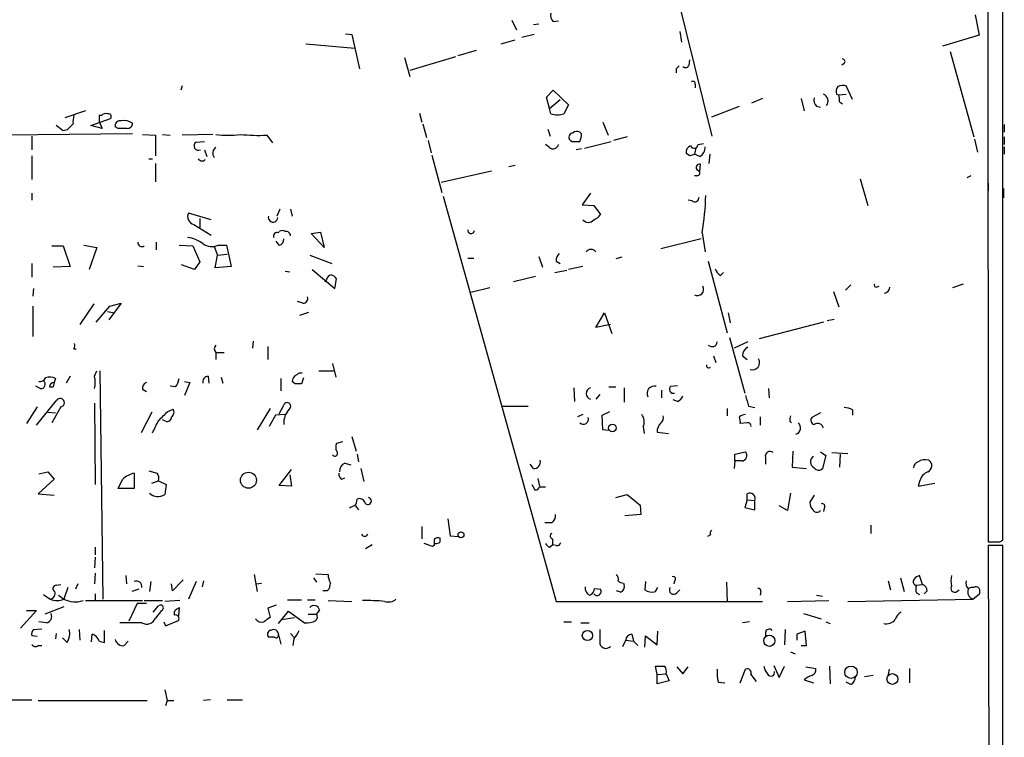
# Model space of a CAD drawing. Extents: x 2 to 735, y 7 to 886.
# Drawn here: x 625 to 734, y 652 to 732 of the extents above; entities that cross this region are included whole.
import ezdxf

# ---------------------------------------------------------------- set-up
doc = ezdxf.new("R2010")
doc.units = 0
doc.header["$MEASUREMENT"] = 0
doc.layers.add('MAIN', color=5, linetype='CONTINUOUS')

msp = doc.modelspace()

# ---------------------------------------------------------------- linework, layer by layer
at = {"layer": 'MAIN'}
for p, q in [((732.3667, 820.0813), (732.4513, 674.0313)), ((734.06, 674.2006), (734.06, 820.0813)), ((695.2827, 745.236), (701.802, 719.074)), ((679.6193, 731.9433), (680.1273, 730.8426)), ((684.1913, 731.774), (684.784, 731.8586)), ((731.012, 732.536), (731.4353, 730.25)), ((681.99, 731.4353), (682.5827, 731.52)), ((661.162, 730.4193), (661.8393, 730.3346)), ((661.8393, 730.3346), (662.686, 726.5246)), ((678.434, 729.3186), (679.958, 729.742)), ((682.0747, 730.3346), (680.72, 729.996)), ((698.246, 730.6733), (698.4153, 729.488)), ((731.4353, 730.25), (727.3713, 729.0646)), ((656.7593, 729.3186), (662.178, 728.8106)), ((675.64, 728.5566), (673.608, 727.964)), ((667.6813, 727.7946), (668.274, 725.678)), ((673.354, 727.8793), (668.274, 726.3553)), ((699.262, 726.948), (699.3467, 727.5406)), ((728.218, 728.472), (730.8427, 718.9893)), ((697.8227, 726.5246), (697.8227, 726.1013)), ((716.4493, 727.1173), (716.1953, 726.948)), ((643.0433, 724.662), (642.874, 724.154)), ((683.4293, 723.392), (684.1913, 724.154)), ((684.1913, 724.154), (685.8847, 722.5453)), ((699.9393, 724.8313), (699.9393, 724.408)), ((717.3807, 723.138), (716.7033, 724.662)), ((683.768, 722.122), (683.4293, 723.392)), ((683.768, 722.122), (684.9533, 723.138)), ((707.39, 723.2226), (706.2047, 722.7146)), ((711.708, 723.2226), (712.0467, 721.868)), ((715.6027, 723.7306), (715.8567, 723.646)), ((715.8567, 723.646), (716.7033, 723.7306)), ((683.9373, 721.5293), (683.768, 722.122)), ((685.8847, 722.5453), (685.3767, 721.5293)), ((701.802, 721.1906), (704.85, 722.376)), ((713.4013, 722.376), (713.8247, 722.2913)), ((715.9413, 722.884), (716.28, 722.63)), ((632.2907, 721.868), (630.0047, 721.106)), ((632.8833, 720.2593), (635.0847, 721.0213)), ((634.0687, 721.36), (633.8147, 721.36)), ((633.8147, 721.36), (633.8147, 720.6826)), ((669.3747, 721.614), (669.6287, 720.598)), ((629.8353, 719.6666), (629.0733, 720.2593)), ((634.1533, 719.9206), (632.8833, 720.2593)), ((633.8147, 720.6826), (634.1533, 719.9206)), ((635.9313, 719.9206), (635.5927, 720.09)), ((669.7133, 720.4286), (670.1367, 718.9046)), ((683.5987, 719.836), (683.8527, 719.074)), ((689.6947, 720.598), (690.2873, 719.1586)), ((734.2293, 720.344), (734.2293, 719.4973)), ((637.54, 719.328), (623.4853, 719.1586)), ((626.364, 719.074), (626.364, 717.55)), ((630.2587, 719.7513), (629.8353, 719.6666)), ((638.6407, 719.2433), (640.08, 719.1586)), ((640.08, 719.1586), (640.08, 716.8726)), ((640.842, 719.2433), (641.6887, 719.1586)), ((646.43, 719.2433), (643.0433, 719.1586)), ((652.4413, 719.1586), (653.034, 718.312)), ((687.324, 719.328), (687.1547, 719.4973)), ((692.404, 718.9893), (690.88, 718.566)), ((730.9273, 718.7353), (731.266, 717.296)), ((734.2293, 718.9893), (734.2293, 718.1426)), ((644.5673, 718.3966), (645.4987, 718.4813)), ((670.306, 718.566), (670.6447, 717.2113)), ((683.768, 717.804), (683.3447, 718.1426)), ((686.7313, 718.4813), (687.1547, 718.4813)), ((687.324, 717.6346), (686.7313, 717.55)), ((687.6627, 717.7193), (690.626, 718.4813)), ((700.024, 717.7193), (699.8547, 717.042)), ((700.278, 718.1426), (700.8707, 718.2273)), ((734.2293, 717.8886), (734.2293, 717.042)), ((626.364, 716.8726), (626.364, 714.248)), ((639.318, 716.534), (639.7413, 716.534)), ((645.4987, 717.55), (645.7527, 716.788)), ((670.7293, 716.9573), (671.83, 712.8086)), ((699.3467, 716.8726), (698.9233, 717.1266)), ((700.4473, 716.788), (699.8547, 717.042)), ((701.548, 717.042), (701.4633, 716.026)), ((640.08, 716.026), (640.08, 713.994)), ((679.2807, 715.6873), (679.958, 715.8566)), ((700.4473, 715.1793), (700.532, 715.9413)), ((677.3333, 715.1793), (671.7453, 713.9093)), ((700.1087, 714.6713), (699.8547, 714.6713)), ((718.2273, 714.3326), (719.074, 711.3693)), ((730.504, 714.6713), (730.0807, 714.4173)), ((732.4513, 713.8246), (732.4513, 712.978)), ((734.1447, 713.232), (734.1447, 712.216)), ((626.364, 712.724), (626.364, 711.962)), ((671.9993, 712.3853), (684.53, 667.4273)), ((688.34, 712.724), (687.4087, 711.454)), ((687.4087, 711.454), (688.6787, 711.3693)), ((688.6787, 711.3693), (689.4407, 710.3533)), ((699.6007, 711.8773), (699.1773, 711.962)), ((646.2607, 709.7606), (643.7207, 710.5226)), ((644.9907, 709.93), (644.9907, 708.914)), ((653.8807, 710.946), (653.542, 710.184)), ((655.066, 710.946), (655.2353, 710.184)), ((644.3133, 709.2526), (646.2607, 708.0673)), ((653.7113, 708.3213), (653.796, 708.4906)), ((657.352, 708.2366), (658.368, 708.406)), ((658.7913, 706.7126), (657.352, 708.2366)), ((658.368, 708.406), (658.7913, 706.7126)), ((700.7013, 708.3213), (701.04, 706.2046)), ((628.5653, 706.882), (629.8353, 706.882)), ((629.8353, 706.882), (630.5973, 704.596)), ((632.1213, 706.9666), (633.5607, 706.7126)), ((633.5607, 706.7126), (632.714, 704.2573)), ((640.1647, 707.3053), (640.1647, 706.4586)), ((642.7047, 706.9666), (644.2287, 706.882)), ((644.2287, 706.882), (644.9907, 705.104)), ((646.5993, 706.7973), (646.938, 705.866)), ((647.0227, 706.9666), (647.954, 706.9666)), ((647.954, 706.9666), (648.462, 704.596)), ((653.796, 706.9666), (653.4573, 707.39)), ((700.6167, 707.644), (696.1293, 706.5433)), ((646.684, 704.4266), (646.938, 705.866)), ((646.938, 705.866), (648.0387, 705.9506)), ((657.1827, 705.866), (659.638, 704.9346)), ((682.5827, 705.6966), (683.006, 704.5113)), ((691.8113, 705.612), (691.134, 705.4426)), ((626.364, 704.9346), (626.364, 703.4106)), ((630.5973, 704.596), (628.7347, 704.5113)), ((638.1327, 704.6806), (638.7253, 704.596)), ((644.398, 704.2573), (642.9587, 704.7653)), ((644.9907, 705.104), (644.398, 704.2573)), ((648.462, 704.596), (646.684, 704.4266)), ((674.7087, 705.5273), (675.386, 705.5273)), ((684.53, 705.1886), (684.9533, 704.9346)), ((687.4933, 704.596), (685.8847, 704.2573)), ((701.3787, 705.1886), (703.4953, 697.23)), ((654.4733, 704.088), (654.9813, 704.0033)), ((657.4367, 704.2573), (659.9767, 702.1406)), ((682.244, 703.4953), (679.7887, 702.9026)), ((684.3607, 703.9186), (685.7153, 704.1726)), ((702.7333, 703.58), (703.072, 703.9186)), ((659.0453, 703.1566), (658.876, 702.9026)), ((659.9767, 702.1406), (660.146, 703.2413)), ((717.2113, 702.564), (716.6187, 701.9713)), ((720.0053, 702.31), (720.344, 702.3946)), ((729.6573, 702.6486), (728.472, 702.2253)), ((626.5333, 702.1406), (626.4487, 701.294)), ((677.164, 702.2253), (675.0473, 701.7173)), ((715.264, 701.802), (715.8567, 700.1086)), ((626.4487, 700.1933), (626.4487, 696.8066)), ((633.222, 700.4473), (631.698, 698.1613)), ((633.476, 698.4153), (635, 700.1933)), ((636.27, 700.532), (634.9153, 698.6693)), ((635, 700.1933), (636.27, 700.532)), ((656.4207, 700.532), (655.828, 700.7013)), ((634.746, 699.6006), (635.508, 699.4313)), ((656.082, 699.1773), (657.098, 699.516)), ((688.9327, 697.8226), (689.864, 699.4313)), ((689.864, 699.4313), (690.7107, 697.1453)), ((703.58, 699.4313), (703.834, 698.3306)), ((690.5413, 698.1613), (688.9327, 697.8226)), ((714.1633, 698.4153), (707.0513, 696.5526)), ((714.5867, 698.5846), (715.3487, 698.754)), ((650.9173, 696.2986), (650.8327, 695.5366)), ((703.7493, 696.722), (705.4427, 690.5413)), ((705.7813, 696.214), (704.2573, 695.5366)), ((631.0207, 695.452), (631.2747, 695.452)), ((646.7687, 695.0286), (647.7, 695.0286)), ((646.7687, 695.0286), (646.7687, 694.2666)), ((652.526, 695.706), (652.526, 694.2666)), ((701.9713, 694.69), (702.2253, 693.928)), ((705.1887, 694.69), (705.6967, 694.2666)), ((659.7227, 693.8433), (660.0613, 692.3193)), ((633.3067, 692.404), (633.5607, 692.9966)), ((633.8993, 692.9966), (634.238, 667.6813)), ((658.1987, 692.9966), (659.8073, 692.9966)), ((628.8193, 691.7266), (628.7347, 691.2186)), ((628.8193, 691.7266), (628.7347, 691.2186)), ((628.9887, 692.15), (628.8193, 691.7266)), ((630.5973, 692.404), (630.174, 691.642)), ((643.2973, 691.8113), (643.89, 691.7266)), ((643.89, 691.7266), (643.2973, 690.2873)), ((645.922, 692.404), (646.0067, 691.642)), ((647.3613, 692.3193), (647.5307, 691.642)), ((653.9653, 692.15), (653.9653, 690.7953)), ((655.574, 691.5573), (655.2353, 691.8113)), ((656.5053, 692.2346), (656.2513, 691.5573)), ((697.23, 691.3033), (697.992, 691.388)), ((627.2953, 691.0493), (626.7873, 691.3033)), ((628.3113, 691.2186), (628.7347, 691.2186)), ((638.6407, 690.9646), (639.064, 690.7106)), ((642.2813, 691.2186), (641.6887, 691.3033)), ((686.4773, 691.134), (686.562, 689.61)), ((689.356, 690.372), (688.9327, 689.864)), ((690.372, 691.2186), (691.134, 691.2186)), ((692.0653, 691.134), (692.0653, 689.5253)), ((696.214, 690.88), (696.214, 690.0333)), ((708.0673, 691.0493), (708.152, 690.0333)), ((626.872, 686.9853), (629.0733, 689.6946)), ((633.3067, 689.4406), (633.3913, 680.3813)), ((653.796, 688.2553), (654.304, 689.1866)), ((697.992, 689.61), (697.484, 689.7793)), ((626.9567, 689.0173), (625.7713, 687.1546)), ((628.142, 688.4246), (628.9887, 688.34)), ((629.5813, 689.0173), (628.5653, 687.2393)), ((639.6567, 688.4246), (638.4713, 686.1386)), ((641.4347, 688.5093), (642.0273, 688.7633)), ((652.78, 688.848), (651.3407, 686.4773)), ((653.3727, 688.086), (652.6953, 686.816)), ((654.4733, 688.1706), (653.3727, 688.086)), ((678.5187, 689.102), (681.3973, 689.102)), ((687.4933, 688.1706), (686.9007, 687.9166)), ((689.61, 688.086), (690.4567, 688.5093)), ((689.6947, 686.4773), (689.61, 688.086)), ((703.4953, 688.848), (703.4953, 688.0013)), ((705.866, 689.102), (706.5433, 688.9326)), ((713.8247, 688.34), (712.8933, 687.832)), ((717.3807, 688.6786), (717.3807, 688.086)), ((641.1807, 687.4086), (640.842, 687.578)), ((705.6967, 687.2393), (704.9347, 687.1546)), ((707.136, 687.9166), (707.136, 686.9853)), ((710.438, 687.4086), (710.6073, 687.2393)), ((690.372, 686.3926), (689.6947, 686.4773)), ((694.182, 686.816), (694.2667, 686.054)), ((695.706, 686.2233), (696.976, 686.054)), ((660.8233, 685.1226), (660.146, 684.9533)), ((661.8393, 685.7153), (662.3473, 684.1066)), ((662.432, 683.768), (662.6013, 682.9213)), ((704.342, 683.768), (705.5273, 684.022)), ((704.342, 683.006), (704.342, 683.768)), ((710.7767, 684.1066), (710.692, 682.3286)), ((713.8247, 684.022), (714.4173, 683.5986)), ((715.0947, 683.9373), (716.8727, 683.8526)), ((716.026, 683.768), (715.9413, 682.3286)), ((661.0773, 682.752), (661.7547, 682.5826)), ((681.99, 682.1593), (681.6513, 682.6673)), ((704.342, 683.006), (704.2573, 682.1593)), ((705.104, 683.006), (704.342, 683.006)), ((707.7287, 683.4293), (707.7287, 682.6673)), ((714.4173, 683.5986), (714.0787, 682.1593)), ((627.126, 681.5666), (628.142, 681.8206)), ((628.142, 681.8206), (628.8193, 680.974)), ((637.7093, 681.6513), (637.7093, 679.958)), ((639.318, 681.9053), (640.2493, 681.6513)), ((653.796, 680.2966), (655.1507, 682.0746)), ((662.8553, 682.1593), (663.194, 680.72)), ((710.692, 682.3286), (712.3007, 682.1593)), ((628.8193, 680.974), (627.0413, 679.3653)), ((639.6567, 680.5506), (640.4187, 680.8046)), ((640.4187, 680.8046), (641.2653, 680.3813)), ((654.9813, 681.482), (655.1507, 680.212)), ((660.7387, 680.974), (661.0773, 681.1433)), ((682.498, 681.0586), (682.6673, 680.212)), ((724.8313, 680.72), (724.662, 680.212)), ((724.662, 680.212), (726.5247, 680.5506)), ((627.0413, 679.3653), (628.8193, 679.196)), ((637.7093, 679.958), (635.9313, 679.958)), ((641.2653, 680.3813), (641.096, 679.2806)), ((655.1507, 680.212), (653.796, 680.2966)), ((681.8207, 680.3813), (682.1593, 679.7886)), ((682.6673, 680.1273), (683.3447, 680.1273)), ((705.6967, 678.688), (705.6967, 679.3653)), ((710.5227, 679.45), (710.184, 677.5026)), ((691.134, 678.942), (692.404, 679.2806)), ((692.404, 679.2806), (693.8433, 678.0953)), ((705.6967, 678.688), (705.4427, 677.8413)), ((705.6967, 678.688), (706.5433, 678.6033)), ((706.5433, 677.5873), (706.5433, 678.6033)), ((713.1473, 679.196), (712.6393, 678.434)), ((662.2627, 678.0106), (662.6013, 677.5873)), ((693.8433, 678.0953), (693.928, 677.0793)), ((705.4427, 677.8413), (706.5433, 677.5873)), ((710.184, 677.5026), (709.2527, 678.0106)), ((714.248, 677.7566), (714.1633, 677.418)), ((672.5073, 676.5713), (672.7613, 674.7086)), ((684.022, 676.148), (683.26, 676.148)), ((693.928, 677.0793), (692.15, 676.91)), ((669.6287, 675.7246), (669.6287, 674.37)), ((719.4127, 675.894), (719.4127, 674.9626)), ((671.6607, 674.0313), (671.6607, 674.4546)), ((672.7613, 674.7086), (673.6927, 674.624)), ((684.1067, 674.37), (684.1067, 673.6926)), ((701.6327, 674.7933), (701.294, 674.624)), ((732.4513, 674.0313), (733.7213, 674.0313)), ((733.7213, 674.0313), (734.06, 674.2006)), ((633.3913, 673.4386), (633.3913, 672.592)), ((664.1253, 673.6926), (663.3633, 673.2693)), ((670.814, 673.5233), (669.8827, 673.862)), ((670.9833, 673.608), (670.814, 673.5233)), ((683.768, 673.4386), (684.1067, 673.6926)), ((684.53, 673.608), (684.1067, 673.6926)), ((734.06, 673.608), (732.4513, 673.608)), ((732.4513, 673.608), (732.536, 640.1646)), ((734.06, 640.1646), (734.06, 673.608)), ((633.3913, 672.338), (633.3067, 671.1526)), ((633.3913, 670.56), (633.3067, 669.3746)), ((636.778, 670.306), (636.8627, 669.3746)), ((639.572, 669.6286), (639.4027, 668.528)), ((643.128, 669.798), (641.9427, 668.6126)), ((644.5673, 669.6286), (643.7207, 667.6813)), ((645.414, 669.7133), (645.2447, 669.036)), ((651.002, 670.3906), (651.3407, 668.528)), ((657.606, 670.052), (657.9447, 669.544)), ((657.86, 670.4753), (659.2147, 670.3906)), ((694.436, 669.6286), (694.3513, 668.6973)), ((697.6533, 669.7133), (697.5687, 669.3746)), ((703.4107, 669.544), (703.4953, 667.3426)), ((721.36, 669.7133), (721.614, 668.6973)), ((722.7147, 670.052), (723.138, 668.528)), ((725.17, 669.29), (724.8313, 670.306)), ((629.0733, 669.2053), (629.5813, 669.29)), ((630.3433, 668.9513), (629.92, 667.6813)), ((631.444, 669.3746), (631.19, 668.782)), ((638.2173, 668.782), (637.4553, 668.528)), ((641.9427, 668.6126), (641.858, 669.3746)), ((651.256, 669.3746), (651.8487, 669.4593)), ((659.13, 668.6126), (658.622, 668.6126)), ((688.7633, 668.8666), (689.4407, 668.782)), ((691.642, 668.4433), (691.2187, 668.6126)), ((691.9807, 669.4593), (692.0653, 669.29)), ((695.5367, 668.528), (695.7907, 668.9513)), ((697.9073, 668.3586), (698.246, 668.6973)), ((707.2207, 668.528), (707.136, 668.1046)), ((724.4927, 669.2053), (725.17, 669.29)), ((725.678, 668.6126), (725.3393, 668.274)), ((728.98, 668.528), (729.234, 668.6973)), ((627.634, 668.1893), (628.396, 667.6813)), ((629.3273, 668.1046), (629.92, 667.6813)), ((632.2907, 667.512), (638.6407, 667.512)), ((633.3913, 668.274), (633.3913, 667.512)), ((638.81, 667.512), (640.842, 667.512)), ((642.7893, 667.512), (641.096, 667.4273)), ((654.7273, 667.5966), (656.2513, 667.5966)), ((656.9287, 667.5966), (657.7753, 667.5966)), ((659.2147, 667.512), (661.8393, 667.4273)), ((684.53, 667.4273), (707.39, 667.4273)), ((710.184, 667.4273), (714.756, 667.512)), ((713.4013, 668.1046), (714.0787, 668.02)), ((716.8727, 667.4273), (730.758, 667.6813)), ((724.4927, 668.3586), (724.8313, 668.1893)), ((731.4353, 668.1893), (730.758, 667.6813)), ((626.872, 666.4113), (625.094, 664.464)), ((625.7713, 666.4113), (626.872, 666.4113)), ((629.92, 666.8346), (627.8033, 665.988)), ((638.048, 667.1733), (637.1167, 665.226)), ((639.064, 667.1733), (638.048, 667.1733)), ((639.826, 666.242), (640.4187, 666.9193)), ((640.7573, 666.4113), (640.08, 665.5646)), ((642.5353, 666.5806), (642.7047, 666.75)), ((642.7047, 666.75), (642.62, 665.8186)), ((653.4573, 667.004), (652.526, 666.6653)), ((652.526, 666.6653), (652.78, 665.6493)), ((653.7113, 664.972), (654.812, 666.3266)), ((654.812, 666.3266), (656.59, 665.0566)), ((658.2833, 666.496), (657.9447, 665.988)), ((641.1807, 664.718), (642.62, 665.3106)), ((654.05, 665.3953), (655.4893, 665.6493)), ((657.0133, 665.988), (657.9447, 665.988)), ((711.962, 666.0726), (713.9093, 665.48)), ((626.5333, 664.2946), (627.4647, 664.3793)), ((627.9727, 665.0566), (627.126, 665.1413)), ((631.6133, 664.2946), (631.698, 663.1093)), ((634.4073, 662.8553), (634.4073, 664.21)), ((638.556, 665.0566), (636.1007, 665.0566)), ((641.0113, 665.1413), (641.1807, 664.718)), ((685.3767, 665.1413), (686.2233, 665.1413)), ((687.2393, 665.0566), (688.1707, 665.0566)), ((695.706, 662.6013), (695.7907, 664.1253)), ((705.9507, 665.1413), (705.1887, 665.0566)), ((709.93, 664.2946), (709.8453, 662.6013)), ((712.1313, 664.1253), (711.2, 663.7866)), ((712.3007, 662.5166), (712.1313, 664.1253)), ((714.4173, 665.1413), (714.9253, 664.972)), ((626.9567, 663.5326), (626.364, 663.6173)), ((629.0733, 663.8713), (628.9887, 663.2786)), ((630.2587, 662.8553), (629.7507, 663.3633)), ((632.968, 662.94), (633.0527, 663.7866)), ((633.8147, 663.0246), (634.4073, 662.8553)), ((636.6087, 662.5166), (637.032, 663.0246)), ((653.288, 663.448), (652.6107, 663.448)), ((653.7113, 663.702), (653.9653, 662.686)), ((655.066, 663.8713), (655.4047, 663.448)), ((655.4047, 663.2786), (655.32, 662.5166)), ((691.896, 662.432), (692.2347, 663.1093)), ((692.2347, 663.1093), (693.0813, 663.0246)), ((692.912, 663.7866), (693.0813, 663.0246)), ((693.0813, 663.0246), (693.5893, 662.5166)), ((694.3513, 662.3473), (694.436, 663.6173)), ((694.436, 663.6173), (695.706, 662.6013)), ((707.7287, 663.956), (707.7287, 663.5326)), ((711.2, 663.7866), (711.2, 663.1093)), ((627.0413, 662.5166), (627.4647, 662.5166)), ((711.708, 662.5166), (712.3007, 662.5166)), ((710.5227, 661.8393), (711.0307, 661.5853)), ((695.706, 659.2993), (695.5367, 660.2306)), ((697.9073, 660.146), (698.5847, 659.384)), ((698.5847, 659.384), (699.1773, 660.146)), ((704.9347, 658.368), (705.5273, 659.892)), ((708.66, 660.3153), (709.2527, 658.9606)), ((709.2527, 658.9606), (709.8453, 660.2306)), ((712.216, 660.146), (713.3167, 659.9766)), ((714.8407, 660.2306), (714.9253, 658.2833)), ((721.4447, 659.892), (721.36, 659.2993)), ((723.7307, 659.9766), (723.7307, 658.368)), ((695.706, 659.2993), (696.722, 659.384)), ((695.706, 658.2833), (695.706, 659.2993)), ((697.0607, 658.622), (695.706, 658.2833)), ((696.722, 659.384), (697.0607, 658.622)), ((706.12, 659.2993), (706.7127, 658.5373)), ((712.0467, 658.7066), (713.0627, 658.368)), ((719.6667, 659.2146), (718.7353, 659.0453)), ((641.096, 657.606), (641.35, 656.4206)), ((702.4793, 658.4526), (703.2413, 658.368)), ((717.2113, 658.1986), (716.7033, 658.4526)), ((598.8473, 656.5053), (626.364, 656.5053)), ((627.0413, 656.4206), (639.1487, 656.4206)), ((641.35, 656.4206), (641.1807, 655.828)), ((641.35, 656.4206), (642.112, 656.4206)), ((646.176, 656.5053), (645.414, 656.4206)), ((648.0387, 656.5053), (649.732, 656.5053))]:
    msp.add_line(p, q, dxfattribs=at)
for centre, radius in [((690.7564, 686.6729), 0.4208), ((650.3854, 680.8687), 0.8889), ((673.9607, 674.8169), 0.3302), ((687.985, 663.6401), 0.5691), ((708.1657, 663.0523), 0.6205), ((717.2255, 659.5572), 0.6901), ((721.8129, 658.8088), 0.5973)]:
    msp.add_circle(centre, radius, dxfattribs=at)
for centre, radius, start, end in [((684.8409, 732.4515), 0.9386, 164.311196, 226.204368), ((716.274, 727.3411), 0.2843, 308.071195, 88.790557), ((782.6794, 642.0315), 119.7487, 134.893867, 135.123016), ((698.8669, 727.0892), 0.4197, 227.742842, 340.334234), ((699.6854, 724.8878), 0.2602, 347.454468, 130.620402), ((716.5338, 723.9847), 0.9651, 142.120851, 195.264491), ((716.4497, 722.2882), 2.3873, 83.902053, 106.491663), ((714.0509, 723.0535), 0.9386, 164.311196, 226.204368), ((713.8565, 722.9686), 0.8214, 321.79772, 68.069068), ((714.3749, 723.0958), 1.5806, 352.299482, 20.370222), ((633.305, 720.6827), 2.3826, 163.484793, 186.122164), ((634.5343, 720.9368), 0.6292, 70.338213, 137.731211), ((634.8519, 721.233), 0.3147, 317.717737, 109.667298), ((684.657, 724.2798), 2.8431, 255.33665, 284.66335), ((799.9472, 550.7401), 239.4973, 134.885425, 135.114575), ((636.1853, 720.1747), 0.5986, 81.865837, 188.134163), ((636.4393, 465.9208), 254.0003, 89.885409, 90.114591), ((636.5238, 718.7344), 2.0487, 60.26275, 97.116344), ((636.9614, 720.4992), 0.5788, 268.604026, 1.395974), ((648.1234, 729.9954), 10.8371, 262.818915, 277.18056), ((651.6794, 744.3833), 25.2362, 264.995624, 271.730066), ((686.4272, 718.9201), 0.4937, 94.007067, 201.978095), ((686.5197, 719.1163), 0.6694, 214.691906, 288.429535), ((686.8281, 718.9653), 0.6243, 58.453829, 134.227622), ((684.9097, 719.3705), 2.4147, 338.392463, 358.991501), ((644.8345, 717.9812), 0.4939, 122.75056, 299.180806), ((647.1343, 717.1844), 0.7194, 120.543074, 221.963536), ((684.1721, 718.285), 0.6283, 229.965551, 346.899431), ((699.6494, 717.2667), 0.7395, 107.153427, 190.920936), ((699.8365, 718.1487), 0.4415, 203.406467, 359.208421), ((699.8267, 717.8321), 1.2146, 300.726721, 2.666179), ((645.2341, 716.7773), 0.4792, 210.514653, 316.79308), ((741.9507, 589.9574), 133.8752, 108.327138, 108.556321), ((700.4368, 715.5656), 0.3876, 75.780898, 231.083955), ((700.151, 714.9677), 0.2993, 261.878017, 81.875312), ((699.897, 712.2413), 0.4695, 230.854032, 7.256717), ((669.3543, 713.6164), 31.7911, 350.412169, 357.933441), ((644.5612, 710.1415), 0.9229, 155.609482, 254.417063), ((653.1084, 710.0377), 0.5188, 163.619186, 357.448086), ((687.8724, 711.5834), 1.9932, 293.861793, 321.891048), ((688.086, 710.2686), 0.7806, 220.599702, 319.400298), ((643.1037, 704.0272), 3.8233, 54.401002, 81.997057), ((653.542, 707.9826), 0.3787, 63.441716, 206.558284), ((654.1346, 707.8559), 0.7194, 61.913927, 118.079046), ((654.5291, 707.9559), 0.5376, 2.84697, 95.957684), ((675.0896, 708.6176), 0.3762, 173.651399, 353.668216), ((638.5575, 707.2315), 0.4312, 170.144439, 305.84663), ((646.3059, 708.3496), 1.5577, 231.175906, 297.397417), ((653.7113, 707.5593), 0.5987, 278.132809, 8.132809), ((685.5155, 705.2855), 0.9902, 130.782042, 185.615598), ((688.3823, 705.8237), 0.6693, 34.684867, 145.310261), ((659.6381, 703.0719), 0.5987, 98.142282, 171.868545), ((659.2153, 702.5647), 1.1506, 36.016391, 72.917772), ((703.9607, 705.146), 1.9897, 203.83384, 231.91135), ((700.1933, 702.056), 0.6826, 240.261365, 29.738635), ((720.0053, 702.5216), 0.2116, 143.124688, 270), ((720.8286, 702.3251), 0.7009, 278.87233, 358.765474), ((656.469, 701.0249), 0.4953, 264.40337, 21.85726), ((630.1745, 695.8751), 0.9461, 333.434949, 10.320555), ((647.213, 695.4519), 0.6137, 136.379798, 223.613443), ((701.802, 696.2987), 0.5987, 225.006767, 351.867191), ((706.1403, 694.7387), 0.9528, 112.13417, 182.929668), ((701.4464, 693.5893), 0.2518, 160.341584, 317.737028), ((706.2918, 693.923), 0.7993, 251.281692, 32.399724), ((656.1243, 691.769), 0.89, 115.347095, 177.275832), ((656.1666, 692.2136), 0.5555, 72.243539, 139.643715), ((627.1895, 692.5944), 0.7857, 265.364144, 332.746833), ((627.3853, 691.5044), 0.4639, 258.813597, 57.580908), ((628.3537, 691.0914), 1.2344, 59.042611, 112.164276), ((628.9041, 691.1339), 0.5987, 98.142282, 171.868545), ((630.6374, 691.7267), 2.7539, 345.760402, 14.237581), ((639.2515, 691.1239), 0.6312, 107.280921, 194.617437), ((640.396, 692.6376), 2.3596, 323.032491, 348.074325), ((645.9207, 691.7935), 0.6105, 89.877994, 194.368574), ((655.9126, 522.2074), 169.3502, 89.885409, 90.114558), ((688.5009, 690.499), 0.6551, 104.21868, 255.78132), ((695.4224, 690.501), 0.8265, 76.076394, 207.606791), ((697.5109, 690.9608), 0.443, 129.356754, 288.74987), ((1001.9917, 774.3611), 308.1551, 195.83271, 196.061916), ((629.4966, 689.483), 0.4732, 280.308095, 153.440363), ((654.6866, 689.0957), 0.3933, 302.295744, 166.635175), ((697.2723, 690.9225), 1.4969, 298.737847, 331.253601), ((386.9017, 942.0262), 359.2462, 314.885431, 315.114591), ((641.5386, 688.4207), 0.5968, 302.358529, 35.03213), ((656.6533, 687.1981), 2.3528, 138.2977, 183.121069), ((692.902, 687.3439), 1.3846, 337.587678, 36.660509), ((705.7326, 686.5931), 1.5908, 97.414948, 123.698059), ((716.335, 686.6788), 2.2567, 62.394829, 87.096769), ((301.425, 856.1559), 378.6341, 333.318666, 333.547862), ((641.3651, 687.8683), 0.4953, 248.14274, 5.59663), ((687.5367, 687.6672), 0.5735, 228.243692, 16.700201), ((697.1247, 686.2284), 1.4187, 134.557361, 180.205968), ((695.7482, 687.7897), 0.6694, 304.698943, 18.426829), ((703.3665, 687.366), 1.5824, 352.322568, 20.362373), ((705.7954, 686.9147), 0.3393, 343.087238, 106.912762), ((711.3683, 687.5781), 0.9456, 153.413271, 190.325982), ((710.8754, 686.6777), 0.7479, 288.708695, 48.669937), ((713.2179, 687.5169), 0.4524, 135.850821, 261.022765), ((713.5117, 686.5136), 0.6651, 11.536343, 123.221772), ((661.1617, 684.5299), 1.1004, 157.370923, 202.624271), ((659.9767, 683.8526), 0.3053, 213.684862, 56.315138), ((705.0647, 683.6186), 0.6138, 273.670654, 41.089329), ((708.2367, 683.5422), 0.5203, 49.403483, 192.530002), ((661.4363, 681.8694), 0.9529, 112.13417, 182.935673), ((682.0171, 682.9145), 0.7557, 267.94485, 13.475385), ((713.4679, 682.9032), 0.733, 123.559988, 244.064163), ((724.9641, 682.1655), 0.8139, 111.787031, 174.465227), ((725.4522, 681.6231), 1.5198, 74.931372, 121.328413), ((725.4688, 682.478), 0.7201, 294.087709, 58.28981), ((638.1922, 679.2164), 2.4823, 101.217589, 134.92329), ((639.487, 681.0585), 0.9657, 344.75633, 37.8703), ((661.0773, 681.5667), 0.6826, 172.88019, 240.261365), ((713.6493, 682.6009), 0.616, 215.411159, 314.197517), ((726.3362, 680.3908), 1.5405, 111.85597, 167.660799), ((382.1853, 807.466), 283.9812, 333.320357, 333.54954), ((640.3482, 680.353), 1.3074, 223.68291, 304.88862), ((682.227, 680.2374), 0.4539, 261.421795, 345.960695), ((705.9905, 678.8404), 0.6015, 336.78515, 119.236859), ((660.9074, 678.8575), 1.527, 326.315136, 356.812677), ((662.6861, 678.1801), 0.6447, 23.192756, 113.212594), ((663.6428, 678.561), 0.3856, 199.229041, 81.167974), ((714.0221, 678.4904), 1.3839, 182.335618, 230.794485), ((714.0152, 677.9683), 0.3147, 317.717737, 109.667298), ((662.237, 677.0545), 0.9579, 93.531189, 132.867946), ((713.4437, 677.799), 0.4827, 232.11877, 322.11877), ((683.4009, 676.9922), 1.048, 306.342889, 4.767274), ((701.9712, 674.9627), 0.3785, 116.551512, 206.585359), ((663.2787, 675.0074), 0.3626, 200.909307, 339.085052), ((840.2832, 673.9466), 169.3002, 179.885375, 180.114592), ((671.449, 673.8619), 0.6294, 70.344339, 137.723862), ((671.195, 674.5395), 0.6893, 259.382898, 312.501256), ((684.163, 674.6804), 0.3155, 116.548806, 259.719521), ((684.5978, 674.0566), 0.4537, 261.405541, 345.969882), ((733.0863, 991.5309), 317.5002, 269.885408, 270.114592), ((684.0646, 674.1584), 0.7785, 202.378134, 247.605454), ((637.9634, 669.0783), 0.6061, 347.903922, 114.785044), ((661.4675, 670.5047), 2.2557, 182.899444, 207.610188), ((690.7955, 669.925), 0.6292, 340.338213, 47.731211), ((692.04, 670.4162), 0.9587, 227.151439, 266.453861), ((697.5264, 669.925), 0.2468, 300.93987, 120.991622), ((724.5275, 669.6046), 0.4009, 136.091601, 265.019114), ((725.1703, 669.2051), 1.1519, 107.115163, 143.973724), ((730.4212, 669.7133), 2.1185, 163.753318, 196.246682), ((730.899, 669.4593), 0.938, 164.289525, 226.222366), ((628.3061, 668.311), 0.6361, 278.125007, 19.947705), ((629.037, 668.8546), 0.3526, 84.090515, 247.842571), ((658.4829, 669.3626), 0.9905, 310.787625, 5.602387), ((688.5448, 668.8667), 0.8153, 168.014701, 249.199647), ((687.9858, 668.8346), 0.7782, 290.263041, 2.356824), ((689.0597, 668.528), 0.4473, 213.690068, 33.686515), ((691.4303, 669.0783), 0.6694, 288.437656, 18.437656), ((695.1133, 669.7977), 1.3385, 235.298349, 288.441717), ((697.5593, 668.6974), 0.4857, 148.479834, 315.767457), ((706.9244, 668.5703), 0.2993, 351.875312, 98.143638), ((725.5084, 668.7819), 1.1004, 157.370923, 202.624271), ((724.8676, 668.534), 0.8142, 5.539741, 68.198591), ((728.726, 668.8667), 0.4233, 143.143638, 306.867191), ((730.9626, 668.4433), 0.789, 154.578179, 254.970349), ((730.6732, 668.021), 0.9456, 79.674018, 116.586729), ((731.0967, 668.6127), 0.4233, 36.864482, 126.875312), ((730.8006, 668.528), 0.7194, 331.913927, 28.079046), ((629.158, 669.3115), 1.7995, 244.947329, 295.052671), ((631.1691, 669.982), 2.6179, 241.501504, 289.354083), ((663.4468, 644.1179), 23.3979, 85.014901, 91.033676), ((665.9034, 668.6125), 1.2586, 250.341276, 312.275527), ((640.6436, 666.7024), 0.3125, 291.334992, 136.037384), ((642.62, 666.1149), 0.4732, 100.308094, 206.559637), ((657.6568, 666.2929), 0.6586, 17.961759, 136.045876), ((723.3783, 665.0846), 1.2941, 116.576931, 166.108716), ((627.8879, 665.734), 0.6827, 277.135426, 29.734471), ((639.1063, 665.9456), 1.0456, 238.242073, 338.630043), ((642.2899, 665.5223), 0.3922, 327.327102, 103.745728), ((651.8909, 666.0089), 0.8931, 216.315576, 283.718819), ((779.4292, 496.0864), 211.6403, 126.756633, 126.985837), ((656.8438, 667.0895), 2.0487, 262.883656, 299.73725), ((657.507, 665.6987), 0.5246, 312.288382, 33.462909), ((721.1606, 666.163), 1.2303, 255.473559, 321.391831), ((626.9565, 663.829), 0.6292, 132.268789, 199.661787), ((628.7063, 663.8713), 1.8553, 326.796436, 13.188356), ((652.9351, 663.7632), 0.4523, 98.954187, 224.175915), ((653.161, 663.7443), 0.552, 355.604479, 122.466416), ((653.5268, 665.1276), 2.6354, 315.444287, 339.623856), ((1028.0057, 663.6173), 338.6504, 179.885408, 180.114592), ((708.1756, 663.8854), 0.4524, 45.850821, 171.022765), ((632.7142, 662.6861), 1.1514, 17.097241, 72.902759), ((636.4732, 663.414), 0.9076, 194.028588, 278.58633), ((653.4574, 663.6455), 0.2601, 229.379598, 12.545532), ((692.9543, 663.067), 0.7208, 93.364127, 176.635873), ((626.7591, 662.8272), 0.4196, 199.665766, 312.257158), ((690.0333, 662.8835), 0.6797, 175.231458, 318.369961), ((696.0447, 914.2303), 254.0002, 269.885409, 270.114592), ((695.791, 659.638), 0.9651, 344.739674, 37.882794), ((708.1957, 659.5108), 5.8135, 176.240339, 190.487673), ((705.722, 659.494), 0.4431, 333.932306, 116.067694), ((709.8668, 660.7178), 2.3584, 191.922191, 216.975336), ((712.706, 659.8173), 0.6311, 287.263584, 14.619728), ((708.3238, 659.5583), 0.4283, 217.209698, 10.722358), ((713.3077, 657.5645), 1.7013, 104.097502, 137.832557), ((716.619, 659.1297), 1.1035, 302.461635, 355.613639)]:
    msp.add_arc(centre, radius, start, end, dxfattribs=at)

doc.saveas('drawing.dxf')
